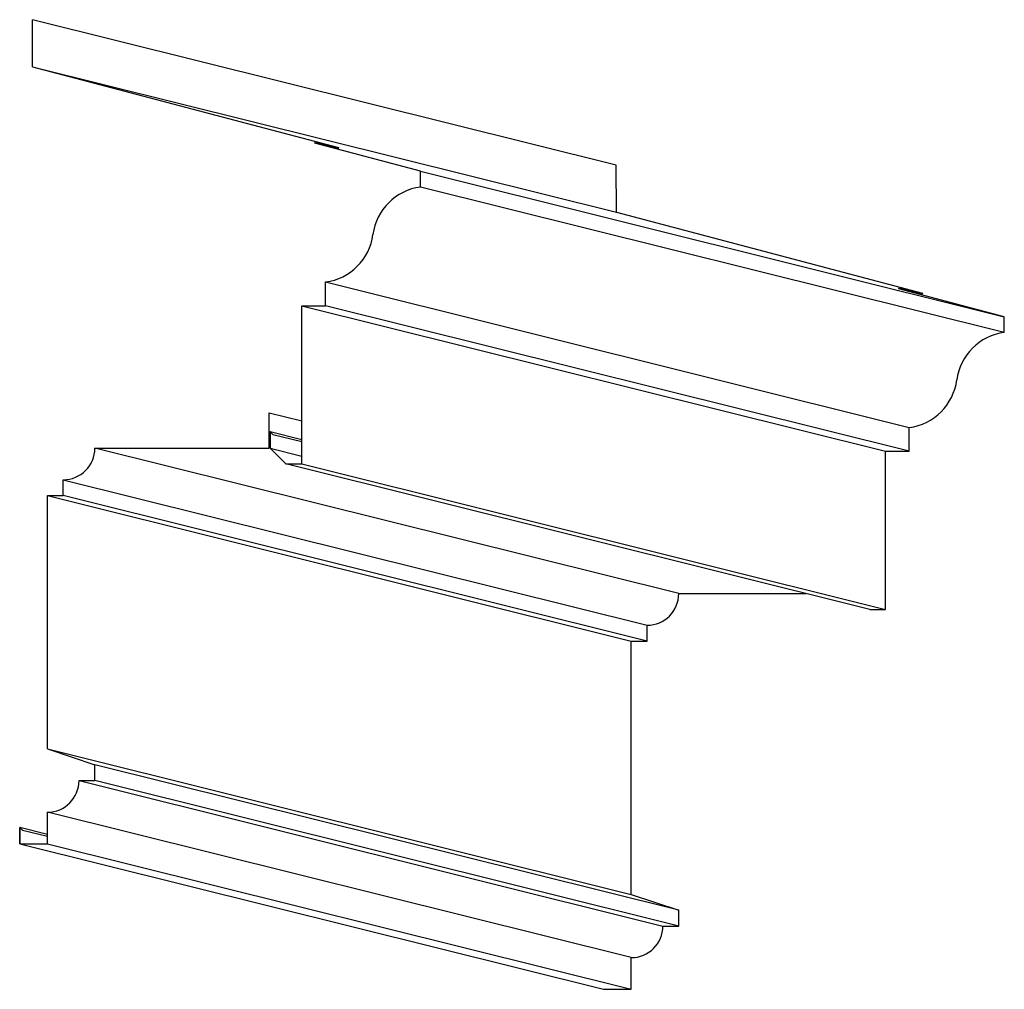
# Model space of a CAD drawing. Units: inches. Extents: x 104 to 392, y -17 to 69.
# Drawn here: x 330 to 392, y -5 to 56 of the extents above; entities that cross this region are included whole.
import ezdxf

# ---------------------------------------------------------------- set-up
doc = ezdxf.new("R2010")
doc.units = ezdxf.units.IN
doc.header["$MEASUREMENT"] = 0

msp = doc.modelspace()

# ---------------------------------------------------------------- linework, layer by layer
at = {"lineweight": -3}
for p, q in [((330.4482, 53.48231), (330.43843, 56.45573)), ((367.30966, 47.2627), (330.43843, 56.45573)), ((330.4482, 53.48231), (349.77943, 48.37866)), ((330.4482, 53.48231), (367.31944, 44.28928)), ((348.28312, 48.65064), (348.3013, 48.70728)), ((354.9482, 46.88235), (348.28312, 48.65064)), ((348.30112, 48.70672), (349.50111, 48.38992)), ((348.6736, 48.63403), (348.45017, 48.69378)), ((349.74479, 48.29062), (348.82609, 48.53608)), ((349.77943, 48.37866), (349.74479, 48.29062)), ((367.31944, 44.28928), (367.30966, 47.2627)), ((354.9482, 45.88235), (354.9482, 46.88235)), ((354.9482, 45.88235), (354.9482, 46.88235)), ((354.9482, 46.88235), (391.81944, 37.68932)), ((391.81944, 36.68932), (354.9482, 45.88235)), ((367.31944, 44.28928), (386.65067, 39.18563)), ((348.9482, 38.38235), (348.9482, 39.88235)), ((348.9482, 39.88235), (385.81944, 30.68932)), ((385.15436, 39.45761), (385.17254, 39.51425)), ((391.81944, 37.68932), (385.15436, 39.45761)), ((385.17236, 39.51369), (386.37235, 39.19688)), ((385.54484, 39.441), (385.32141, 39.50075)), ((386.61603, 39.09758), (385.69733, 39.34305)), ((386.65067, 39.18563), (386.61603, 39.09758)), ((347.4482, 28.38235), (347.4482, 38.38235)), ((347.4482, 38.38235), (348.9482, 38.38235)), ((347.4482, 38.38235), (384.31944, 29.18932)), ((385.81944, 29.18932), (348.9482, 38.38235)), ((391.81944, 36.68932), (391.81944, 37.68932)), ((391.81944, 36.68932), (391.81944, 37.68932)), ((345.3857, 29.38235), (345.3857, 31.61608)), ((345.3857, 31.61608), (347.4482, 31.10184)), ((385.81944, 29.18932), (385.81944, 30.68932)), ((345.4482, 30.429), (347.4482, 29.93034)), ((345.4482, 29.38235), (345.4482, 30.38235)), ((345.62498, 30.25222), (347.4482, 29.79764)), ((334.3857, 29.38235), (345.3857, 29.38235)), ((371.25694, 20.18932), (334.3857, 29.38235)), ((345.4482, 29.38235), (346.4482, 28.38235)), ((345.4482, 29.38235), (347.4482, 28.8837)), ((384.31944, 19.18932), (384.31944, 29.18932)), ((384.31944, 29.18932), (385.81944, 29.18932)), ((346.4482, 28.38235), (347.4482, 28.38235)), ((383.31944, 19.18932), (346.4482, 28.38235)), ((347.4482, 28.38235), (384.31944, 19.18932)), ((332.3857, 26.38235), (332.3857, 27.38235)), ((332.3857, 27.38235), (369.25694, 18.18932)), ((331.3857, 10.38235), (331.3857, 26.38235)), ((331.3857, 26.38235), (332.3857, 26.38235)), ((331.3857, 26.38235), (368.25694, 17.18932)), ((369.25694, 17.18932), (332.3857, 26.38235)), ((371.25694, 20.18932), (379.30866, 20.18932)), ((383.31944, 19.18932), (384.31944, 19.18932)), ((369.25694, 17.18932), (369.25694, 18.18932)), ((368.25694, 1.18932), (368.25694, 17.18932)), ((368.25694, 17.18932), (369.25694, 17.18932)), ((331.3857, 10.38235), (334.3857, 9.38235)), ((331.3857, 10.38235), (368.25694, 1.18932)), ((334.3857, 8.38235), (334.3857, 9.38235)), ((371.25694, 0.18932), (334.3857, 9.38235)), ((333.3857, 8.38235), (334.3857, 8.38235)), ((333.3857, 8.38235), (370.25694, -0.81068)), ((371.25694, -0.81068), (334.3857, 8.38235)), ((331.3857, 4.38235), (331.3857, 6.38235)), ((368.25694, -2.81068), (331.3857, 6.38235)), ((329.6357, 5.429), (331.3857, 4.99268)), ((329.6357, 4.38235), (329.6357, 5.38235)), ((329.81248, 5.25222), (331.3857, 4.85997)), ((329.6357, 4.38235), (331.3857, 4.38235)), ((329.6357, 4.38235), (366.50694, -4.81068)), ((331.3857, 4.38235), (368.25694, -4.81068)), ((368.25694, 1.18932), (371.25694, 0.18932)), ((371.25694, -0.81068), (371.25694, 0.18932)), ((370.25694, -0.81068), (371.25694, -0.81068)), ((368.25694, -4.81068), (368.25694, -2.81068)), ((366.50694, -4.81068), (368.25694, -4.81068))]:
    msp.add_line(p, q, dxfattribs=at)
for p, q in [((345.4482, 30.429), (345.4482, 29.38235)), ((345.4482, 30.429), (345.62498, 30.25222)), ((329.6357, 5.429), (329.6357, 4.38235)), ((329.6357, 5.429), (329.81248, 5.25222))]:
    msp.add_line(p, q)
for centre, radius, start, end in [((355.40361, 42.42695), 3.48529, 97.508019, 172.491981), ((348.4928, 43.33776), 3.48529, 277.508019, 352.491981), ((392.27484, 33.23392), 3.48529, 97.508019, 172.491981), ((385.36403, 34.14473), 3.48529, 277.508019, 352.491981), ((332.3857, 29.38235), 2, 270, 0), ((369.25694, 20.18932), 2, 270, 0), ((331.3857, 8.38235), 2, 270, 0), ((368.25694, -0.81068), 2, 270, 0)]:
    msp.add_arc(centre, radius, start, end, dxfattribs=at)

doc.saveas('drawing.dxf')
